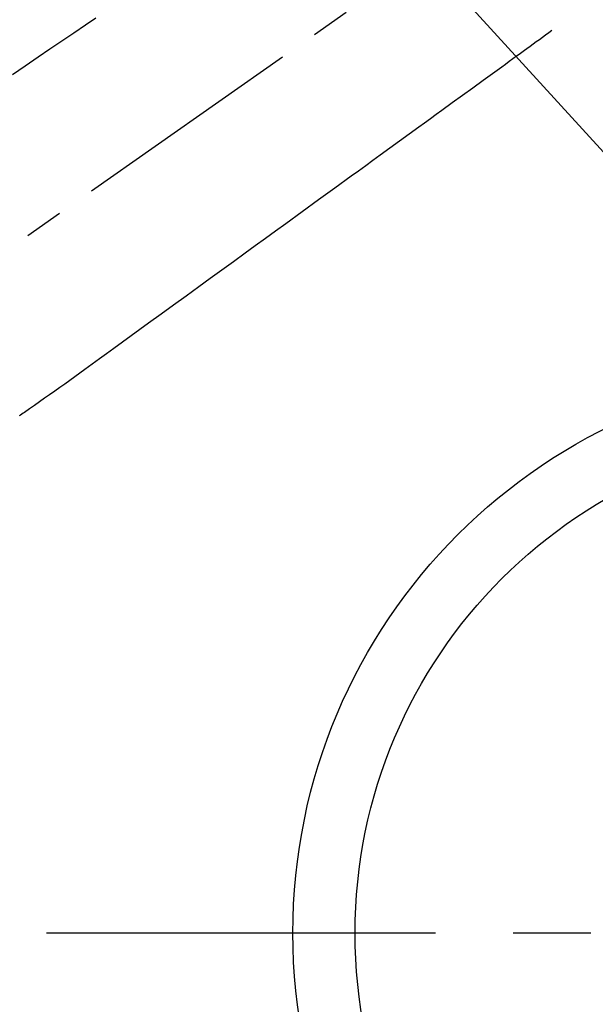
# Model space of a CAD drawing. Extents: x 163 to 26285, y -21830 to -13430.
# Drawn here: x 17602 to 17694, y -15158 to -15000 of the extents above; entities that cross this region are included whole.
import ezdxf

# ---------------------------------------------------------------- set-up
doc = ezdxf.new("R2010")
doc.units = 0
doc.header["$LTSCALE"] = 50
doc.header["$MEASUREMENT"] = 0
for name, pattern in [('CENTER', [2, 1.25, -0.25, 0.25, -0.25]), ('CENTER2', [1.125, 0.75, -0.125, 0.125, -0.125]), ('HIDDEN', [0.375, 0.25, -0.125])]:
    doc.linetypes.add(name, pattern=pattern)
doc.layers.get('0').update_dxf_attribs({"linetype": 'CONTINUOUS'})
for name, color, linetype in [('150-機器', 8, 'CONTINUOUS'), ('160-文字', 254, 'CONTINUOUS'), ('166-寸法B', 11, 'CONTINUOUS')]:
    doc.layers.add(name, color=color, linetype=linetype)
doc.styles.add('KH001', font='txt')
doc.dimstyles.new('KH1xx030', dxfattribs={"dimscale": 30, "dimtxt": 2, "dimasz": 0.6, "dimexe": 0.3, "dimexo": 1.2, "dimgap": 0.5, "dimtad": 3, "dimdec": 1, "dimdsep": 46, "dimlunit": 6, "dimtxsty": 'KH001', "dimblk": 'DOT', "dimcen": 1, "dimdle": 1, "dimclrd": 256, "dimclre": 256, "dimclrt": 256, "dimadec": 0, "dimazin": 0, "dimtfac": 1, "dimtdec": 1, "dimtix": 1, "dimtmove": 2, "dimatfit": 3, "dimldrblk": 'CLOSEDBLANK', "dimfxl": 1, "dimtolj": 1, "dimtzin": 0, "dimlwd": -1, "dimlwe": -1, "dimarcsym": 0})

# ---------------------------------------------------------------- blocks, each defined once
blk = doc.blocks.new('_Dot')
at = {"color": 0, "linetype": 'ByBlock', "lineweight": -2}
blk.add_line((-0.5, 0), (-1, 0), dxfattribs=at)
at = {"color": 0, "linetype": 'ByBlock', "const_width": 0.5}
blk.add_lwpolyline([(-0.25, 0, 1), (0.25, 0, 1)], format="xyb", close=True, dxfattribs=at)
blk = doc.blocks.new('*D129')
at = {"layer": '166-寸法B', "transparency": 16777216}
for p, q in [((17407.32, -14709.83), (17407.32, -14871.59)), ((17613.17, -14871.59), (17398.32, -14871.59)), ((17407.32, -15128.59), (17407.32, -14889.59)), ((17583.17, -15146.59), (17398.32, -15146.59))]:
    blk.add_line(p, q, dxfattribs=at)
at = {"layer": '166-寸法B', "transparency": 16777216, "xscale": 18, "yscale": 18, "zscale": 18}
for p, rotation in [((17407.32, -14871.59), 90), ((17407.32, -15146.59), 270)]:
    blk.add_blockref('_Dot', p, dxfattribs=dict(at, rotation=rotation))
at = {"layer": '166-寸法B', "transparency": 16777216, "insert": (17362.32, -14779.2), "char_height": 60, "attachment_point": 5, "rotation": 90, "style": 'KH001'}
blk.add_mtext('\\A1;275', dxfattribs=at)
blk = doc.blocks.new('_ClosedBlank')
at = {"color": 0, "linetype": 'ByBlock', "lineweight": -2}
for p, q in [((-1, 0.1667), (0, 0)), ((-1, 0.1667), (-1, -0.1667)), ((0, 0), (-1, -0.1667))]:
    blk.add_line(p, q, dxfattribs=at)

msp = doc.modelspace()

# ---------------------------------------------------------------- linework, layer by layer
at = {"layer": '150-機器', "color": 13, "linetype": 'CENTER2'}
msp.add_line((17736.23, -14941.4), (17492.21, -15112.26), dxfattribs=at)
at = {"layer": '150-機器', "color": 161, "linetype": 'CENTER'}
msp.add_line((17868.64, -15146.59), (17603.84, -15146.59), dxfattribs=at)
at = {"layer": '150-機器', "color": 13, "linetype": 'HIDDEN'}
for points in [[(17614.09, -14999.68), (17612.42, -15000.81), (17610.51, -15002.1), (17608.6, -15003.39), (17606.7, -15004.67), (17604.79, -15005.96), (17602.73, -15007.36), (17600.67, -15008.75)], [(17687.36, -15001.68), (17686.86, -15002.05), (17686.36, -15002.41), (17685.86, -15002.77), (17685.36, -15003.13), (17684.86, -15003.5), (17684.36, -15003.86), (17683.86, -15004.22), (17683.36, -15004.58), (17682.94, -15004.89), (17682.52, -15005.19), (17682.1, -15005.5), (17681.68, -15005.8), (17681.09, -15006.23), (17680.5, -15006.66), (17679.91, -15007.09), (17679.32, -15007.52), (17678.56, -15008.06), (17677.8, -15008.61), (17677.05, -15009.16), (17676.29, -15009.71), (17674.65, -15010.9), (17673, -15012.1), (17671.35, -15013.29), (17669.7, -15014.49), (17668.77, -15015.16), (17667.84, -15015.84), (17666.91, -15016.51), (17665.98, -15017.18), (17664.42, -15018.31), (17662.87, -15019.44), (17661.31, -15020.57), (17659.76, -15021.69), (17658.6, -15022.53), (17657.44, -15023.38), (17656.28, -15024.22), (17655.12, -15025.06), (17652.49, -15026.97), (17649.85, -15028.87), (17647.22, -15030.78), (17644.59, -15032.69), (17642.96, -15033.87), (17641.32, -15035.06), (17639.69, -15036.24), (17638.06, -15037.43), (17636.19, -15038.78), (17634.33, -15040.13), (17632.47, -15041.48), (17630.6, -15042.83), (17628.59, -15044.29), (17626.57, -15045.75), (17624.56, -15047.21), (17622.54, -15048.67), (17621.15, -15049.68), (17619.76, -15050.69), (17618.37, -15051.7), (17616.98, -15052.71), (17615.81, -15053.55), (17614.65, -15054.39), (17613.49, -15055.24), (17612.32, -15056.08), (17611.52, -15056.67), (17610.71, -15057.26), (17609.9, -15057.84), (17609.09, -15058.42), (17608.28, -15059), (17607.46, -15059.57), (17606.64, -15060.14), (17605.83, -15060.71), (17605.02, -15061.28), (17604.22, -15061.85), (17603.41, -15062.41), (17602.6, -15062.97), (17602.38, -15063.12), (17602.16, -15063.26), (17601.95, -15063.41), (17601.73, -15063.55)]]:
    msp.add_lwpolyline(points, dxfattribs=at)
at = {"layer": '150-機器', "color": 13}
for radius in [90.5, 80.5]:
    msp.add_circle((17736.24, -15146.59), radius, dxfattribs=at)

# ---------------------------------------------------------------- dimensions: what is measured, and where the dimension line sits
at = {"layer": '166-寸法B'}
dim = msp.add_linear_dim(base=(17407.32, -14871.59), p1=(17619.17, -15146.59), p2=(17649.17, -14871.59), angle=90, dimstyle='KH1xx030', override={"dimtmove": 1}, dxfattribs=at)
dim.commit()
dim.dimension.update_dxf_attribs({"geometry": '*D129', "text_midpoint": (17400.62, -14779.2), "dimtype": 128})

# ---------------------------------------------------------------- leaders
at = {"layer": '160-文字', "annotation_type": 0, "has_hookline": 1, "hookline_direction": 0}
for points, text_width in [([(16926.24, -14921.59), (17948.65, -16520.48), (17966.65, -16520.48)], 1240.2), ([(17192.31, -14935.11), (18419.24, -16260.49), (18437.24, -16260.49)], 1630.05), ([(17616.24, -14934.21), (18568.76, -15977.64), (18586.76, -15977.64)], 1398.58)]:
    msp.add_leader(points, dimstyle='KH1xx030', override={"dimgap": 0.5, "dimtad": 1}, dxfattribs=dict(at, text_width=text_width))

doc.saveas('drawing.dxf')
